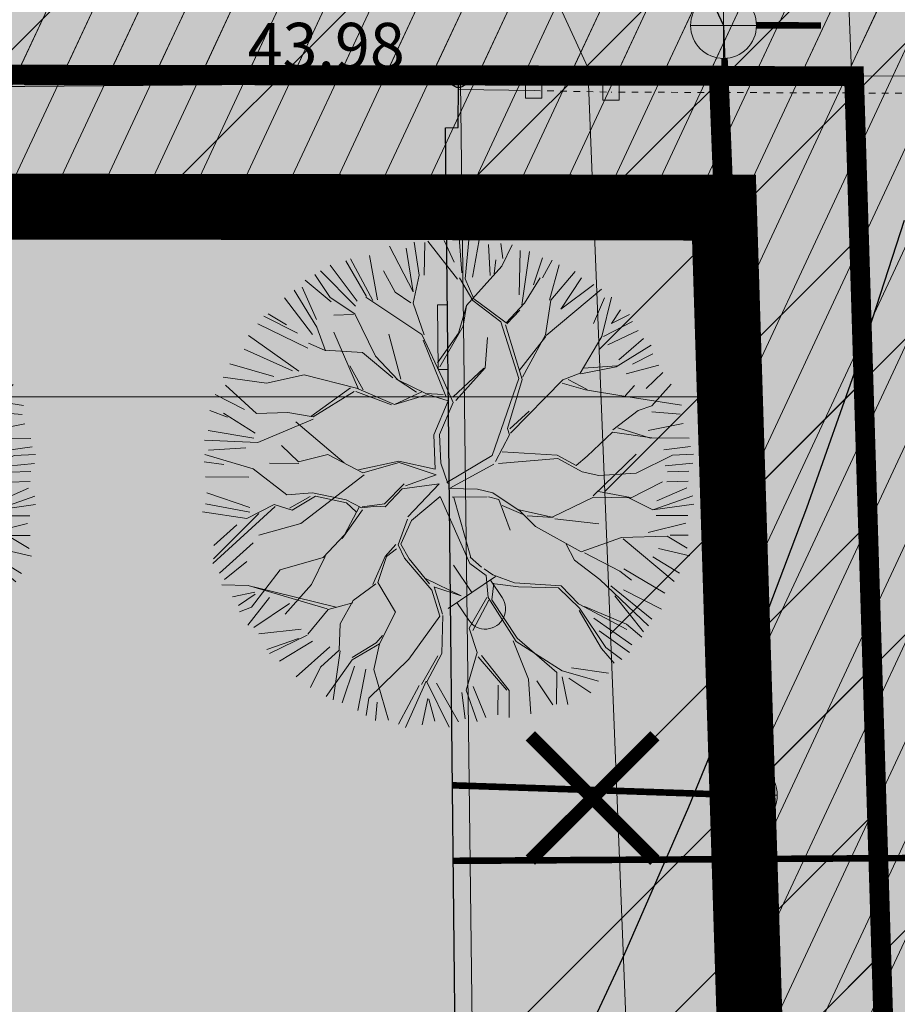
# Model space of a CAD drawing. Units: metres. Extents: x 550711 to 559014, y 6578530 to 6581936.
# Drawn here: x 552557 to 552571, y 6580360 to 6580375 of the extents above; entities that cross this region are included whole.
import ezdxf
from ezdxf.enums import TextEntityAlignment as Align

# ---------------------------------------------------------------- set-up
doc = ezdxf.new("R2010")
doc.units = ezdxf.units.M
doc.header["$LTSCALE"] = 1.2
for name, pattern in [('021041DP_Arukula tee_VK_081021$0$CENTER', [50.8, 31.75, -6.35, 6.35, -6.35]), ('CENTER2', [28.575, 19.05, -3.175, 3.175, -3.175]), ('PHANTOM2', [31.75, 15.875, -3.175, 3.175, -3.175, 3.175, -3.175]), ('xref_3861 Aruküla tee 51 piirkond$0$HOONEKK', [4, 3, -1]), ('xref_3861 Aruküla tee 51 piirkond$0$HOONEKP', [0.02, 0.01, 0.01]), ('xref_3861 Aruküla tee 51 piirkond$0$VARAV', [0.02001, 0.01, -1e-05, 0.01])]:
    doc.linetypes.add(name, pattern=pattern)
doc.layers.get('0').update_dxf_attribs({"lineweight": 0})
for name, color, linetype, lineweight in [('-etapp 1', 5, 'Continuous', 30), ('AS- tehno servituut kanal', 6, 'Continuous', 0), ('AS- tehno servituut KP', 6, 'Continuous', 0), ('AS- tehno servituut küte', 6, 'Continuous', 0), ('AS-olemasolev hoone', 43, 'Continuous', 0), ('DP_Haljastus', 94, 'Continuous', 0), ('DP_hoonestus_maapealne', 5, 'CENTER2', 0), ('DP_Krunt', 1, 'Continuous', 0), ('DP_tehno_MPkaabel', 174, '06227-GEE$0$W1_KPROJEKT', 15), ('DP_tehno_vesi', 152, 'V1_KPROJEKT', 15), ('xref_3861 Aruküla tee 51 piirkond$0$AED', 7, 'Continuous', 0), ('xref_3861 Aruküla tee 51 piirkond$0$HOONE', 7, 'Continuous', 30), ('xref_3861 Aruküla tee 51 piirkond$0$HOONEDET', 7, 'Continuous', 15), ('xref_3861 Aruküla tee 51 piirkond$0$KKAEV', 7, 'Continuous', 0), ('xref_3861 Aruküla tee 51 piirkond$0$KORGUS-EH2000', 7, 'Continuous', 0), ('xref_3861 Aruküla tee 51 piirkond$0$KTRASS', 30, 'Continuous', 0), ('xref_3861 Aruküla tee 51 piirkond$0$POST', 6, 'Continuous', 0), ('xref_3861 Aruküla tee 51 piirkond$0$SKTRASS', 76, 'Continuous', 0), ('xref_Elveso VK skeem', 152, 'V1_KPROJEKT', 15), ('xref_geodeesia', 7, 'Continuous', 0), ('xref_VKV_Merindorf', 7, 'Continuous', 0)]:
    doc.layers.add(name, color=color, linetype=linetype, lineweight=lineweight)
doc.layers.add('021041DP_Arukula tee_VK_081021$0$-hydrant', color=1, linetype='Continuous')
doc.layers.add('021041DP_Arukula tee_VK_081021$0$LIKV_TORUSTIK', color=1, linetype='021041DP_Arukula tee_VK_081021$0$Ristid')
doc.layers.add('AS-Abi', color=6, linetype='Continuous', lineweight=15, plot=False)
for name, color, linetype, lineweight, true_color in [('AS-Haljastus_kohustus', 7, 'Continuous', 0, 0x89cd23), ('AS-olemasolev autoliikluse ala tugiplaan', 7, 'Continuous', 0, 0xcccccc), ('AS-Olevad kitsendused', 7, 'Continuous', 0, 0x610061)]:
    doc.layers.add(name, color=color, linetype=linetype, lineweight=lineweight, true_color=true_color)
doc.styles.add('021041DP_Arukula tee_VK_081021$0$Standard', font='arial.ttf')
doc.styles.add('06227-GEE$0$KPR-jooned', font='romand.shx')
doc.styles.add('KPR-jooned', font='romand.shx')
doc.styles.add('xref_3861 Aruküla tee 51 piirkond$0$ITALIC', font='italic.shx')
doc.styles.add('xref_3861 Aruküla tee 51 piirkond$0$ROMANS', font='ROMANS.shx')
doc.linetypes.add('021041DP_Arukula tee_VK_081021$0$Ristid', pattern='A,0,-2,["X",021041DP_Arukula tee_VK_081021$0$Standard,S=0.9,R=0,X=-0.1,Y=-0.45],-2', length=4)
doc.linetypes.add('06227-GEE$0$W1_KPROJEKT', pattern='A,9.5,-1.25,["W1",06227-GEE$0$KPR-jooned,S=1,R=0,X=-0.95,Y=-0.5],-1.25', length=12)
doc.linetypes.add('V1_KPROJEKT', pattern='A,9.5,-1.25,["V1",KPR-jooned,S=1,R=0,X=-0.845,Y=-0.5],-1.25', length=12)
doc.linetypes.add('xref_3861 Aruküla tee 51 piirkond$0$-K-', pattern='A,10,-1.5,["K",xref_3861 Aruküla tee 51 piirkond$0$ROMANS,S=1.4,R=0,X=-0.7,Y=-0.7],-1.5,10,-3', length=26)
doc.linetypes.add('xref_3861 Aruküla tee 51 piirkond$0$-SK-', pattern='A,10,-1.5,["SK",xref_3861 Aruküla tee 51 piirkond$0$ROMANS,S=1.4,R=0,X=-1.4,Y=-0.7],-1.5,10,-3', length=26)
doc.linetypes.add('xref_3861 Aruküla tee 51 piirkond$0$VO_AED', pattern='A,2.5,[135,mkm.shx,S=0.6,R=0,X=0,Y=0],5,[135,mkm.shx,S=0.6,R=180,X=0,Y=0],2.5', length=10)

# ---------------------------------------------------------------- blocks, each defined once
blk = doc.blocks.new('puu2')
for p, q in [((-0.5345, 1.9739), (-0.3284, 2.5301)), ((-0.3223, 2.2213), (-0.2419, 2.4984)), ((-0.1436, 2.1491), (-0.1427, 2.5075)), ((-0.0667, 2.1564), (0.0139, 2.5378)), ((0.0812, 2.2656), (0.0993, 2.5345)), ((0.15, 2.3394), (0.1811, 2.552)), ((0.2419, 2.2475), (0.2689, 2.5255)), ((-0.5633, 2.2114), (-0.6887, 2.4091)), ((-0.3828, 2.2319), (-0.5579, 2.4692)), ((0.3051, 2.2565), (0.3412, 2.4714)), ((0.4034, 2.2304), (0.4386, 2.4443)), ((0.5731, 2.095), (0.5018, 2.4172)), ((0.6537, 2.0358), (0.5927, 2.4621)), ((0.6537, 2.0358), (0.677, 2.4546)), ((-0.8405, 1.9584), (-0.9845, 2.3461)), ((-0.8323, 2.1229), (-0.8945, 2.3459)), ((-0.751, 2.0417), (-0.77, 2.382)), ((0.2577, 1.9439), (0.15, 2.3394)), ((0.7166, 2.0598), (0.7789, 2.373)), ((0.8692, 1.9433), (0.8511, 2.3369)), ((0.9405, 2.1572), (0.9757, 2.3369)), ((0.9436, 2.1271), (1.1033, 2.3018)), ((1.0479, 2.0155), (1.1824, 2.3107)), ((-1.28, 1.9966), (-1.3332, 2.1943)), ((-1.1672, 1.891), (-1.258, 2.21)), ((-1.1554, 2.2475), (-1.0742, 1.9171)), ((-0.9045, 1.9966), (-1.0651, 2.2836)), ((-0.3608, 2.088), (-0.3828, 2.2319)), ((-1.3964, 2.113), (-1.28, 1.9966)), ((-0.5345, 1.9895), (-0.6188, 2.1023)), ((-0.2311, 1.852), (-0.0626, 2.1553)), ((-0.1986, 1.791), (-0.0626, 2.1709)), ((0.4939, 1.8302), (0.3946, 2.1881)), ((0.8669, 1.6699), (0.9436, 2.1271)), ((0.8823, 1.6854), (1.4078, 2.1041)), ((1.1201, 1.9433), (1.3349, 2.1762)), ((-1.1672, 1.8755), (-1.5406, 2.0493)), ((-0.222, 1.7988), (-0.3608, 2.088)), ((0.4864, 1.8227), (0.6537, 2.0358)), ((-1.5219, 1.5218), (-1.7015, 1.8982)), ((-1.289, 1.3258), (-1.6392, 1.9663)), ((-1.5489, 1.9785), (-1.3161, 1.8179)), ((-0.8923, 1.6317), (-0.8482, 1.9662)), ((-0.8404, 1.5928), (-0.8405, 1.9584)), ((-0.6718, 1.6083), (-0.5345, 1.9739)), ((0.3952, 1.4719), (0.0672, 1.9825)), ((0.2046, 1.5692), (0.2577, 1.9439)), ((1.1824, 1.6301), (1.5046, 1.9885)), ((1.3882, 1.585), (1.6563, 1.9253)), ((-0.8469, 1.5863), (-1.1672, 1.8755)), ((0.3643, 1.5328), (0.4864, 1.8377)), ((0.4102, 1.4719), (0.4864, 1.8227)), ((1.3259, 1.4685), (1.7366, 1.8088)), ((-1.6313, 1.4399), (-1.8673, 1.7382)), ((-1.7908, 1.7908), (-1.5219, 1.5218)), ((-0.0093, 1.4928), (-0.1986, 1.791)), ((1.2407, 1.3728), (1.7967, 1.7611)), ((1.4324, 1.4866), (1.8449, 1.7005)), ((-0.8092, 1.4553), (-0.6718, 1.6239)), ((-0.7859, 1.3879), (-0.6718, 1.6083)), ((0.9283, 1.2431), (0.8669, 1.6699)), ((1.1948, 1.5864), (1.3091, 1.6848)), ((1.8954, 1.6752), (1.7359, 1.5469)), ((-2.0267, 1.5321), (-1.8685, 1.4024)), ((-1.6326, 1.4257), (-1.9658, 1.593)), ((-0.8157, 1.4022), (-0.8469, 1.5863)), ((0.136, 1.4098), (0.2046, 1.5692)), ((0.9438, 1.2736), (1.1948, 1.5864)), ((1.4391, 1.1126), (1.7878, 1.5391)), ((1.7359, 1.5469), (1.4767, 1.1657)), ((1.613, 1.2357), (1.9523, 1.5588)), ((1.7465, 1.2627), (2.0236, 1.5218)), ((-2.0679, 1.4415), (-1.817, 1.2989)), ((-1.2967, 1.318), (-1.6313, 1.4399)), ((-0.3903, 0.7771), (-0.8157, 1.4022)), ((-0.0468, 1.1959), (0.136, 1.4098)), ((0.0595, 1.3644), (-0.0093, 1.4928)), ((0.5246, 1.0221), (0.4102, 1.4719)), ((0.5475, 1.0451), (0.6847, 1.4718)), ((1.9253, 1.2953), (2.0782, 1.4327)), ((-1.639, 1.1443), (-2.1577, 1.3259)), ((-1.6533, 1.1741), (-1.875, 1.3803)), ((-0.9233, 1.0067), (-1.2967, 1.318)), ((-0.9985, 0.9912), (-1.2812, 1.318)), ((-0.0779, 1.1959), (0.0595, 1.3644)), ((0.9967, 1.1597), (1.2407, 1.3728)), ((2.1003, 1.3484), (1.9266, 1.2499)), ((-2.1844, 1.2366), (-1.7457, 1.1373)), ((0.5855, 0.8394), (0.9283, 1.2431)), ((1.4832, 1.1126), (1.9253, 1.2953)), ((1.9266, 1.2499), (1.5065, 1.1048)), ((2.0598, 0.9134), (2.1852, 1.2718)), ((-2.0655, 1.0212), (-2.2575, 1.1665)), ((-1.495, 0.9537), (-1.6533, 1.1741)), ((-1.4845, 0.9589), (-1.5923, 1.1132)), ((-0.2217, 0.6552), (-0.0779, 1.1959)), ((-0.1154, 0.5956), (-0.0468, 1.1959)), ((0.8215, 1.1064), (0.9967, 1.1597)), ((1.2252, 0.9765), (1.4391, 1.1126)), ((1.2407, 0.9454), (1.4832, 1.1126)), ((2.0706, 0.8155), (2.2468, 1.1578)), ((-2.2918, 1.057), (-2.1402, 1.0479)), ((-1.7452, 0.5946), (-2.0655, 1.0212)), ((-0.8999, 0.9989), (-1.4756, 0.941)), ((-0.4435, 0.7551), (-0.8999, 0.9989)), ((-0.4357, 0.7784), (-0.5732, 1.0067)), ((0.3799, 0.6947), (0.5246, 1.0221)), ((0.4637, 0.7785), (0.5325, 1.0301)), ((2.1581, 0.8692), (2.3459, 1.0569)), ((-2.3089, 0.9315), (-1.9966, 0.8864)), ((-2.0059, 0.9305), (-2.142, 0.9759)), ((-1.5171, 0.9005), (-1.7841, 0.6646)), ((-1.495, 0.9537), (-1.6545, 0.8072)), ((-0.9155, 0.9678), (-1.5171, 0.9005)), ((-0.2062, 0.5489), (-0.9155, 0.9678)), ((1.1034, 0.5175), (1.2252, 0.9765)), ((1.1501, 0.5486), (1.2407, 0.9454)), ((-2.373, 0.8512), (-2.0147, 0.7076)), ((-1.6545, 0.8072), (-1.7984, 0.6789)), ((0.4028, 0.7176), (0.5855, 0.8394)), ((1.6895, 0.4188), (2.0706, 0.8155)), ((2.1311, 0.806), (2.4181, 0.806)), ((-2.0123, 0.6335), (-2.4246, 0.7555)), ((-1.0904, 0.6554), (-1.3874, 0.7397)), ((-0.3748, 0.7616), (-0.4435, 0.7551)), ((-0.1387, 0.5722), (-0.3748, 0.7616)), ((0.1668, 0.4816), (0.4028, 0.7176)), ((0.3111, 0.55), (0.4408, 0.7406)), ((1.6583, 0.4344), (2.0784, 0.7611)), ((2.0784, 0.7611), (2.3909, 0.6923)), ((-2.4311, 0.6557), (-2.081, 0.6115)), ((-1.7841, 0.6646), (-2.0356, 0.5791)), ((-1.7984, 0.6789), (-2.0123, 0.6335)), ((-0.8233, 0.2975), (-1.0904, 0.6554)), ((-0.8622, 0.2742), (-1.0904, 0.6398)), ((2.122, 0.5461), (2.391, 0.6544)), ((-2.0265, 0.557), (-2.4622, 0.3367)), ((-2.4353, 0.5018), (-2.2024, 0.556)), ((-1.7452, 0.5946), (-1.4872, 0.4584)), ((-1.5481, 0.5193), (-1.7452, 0.5946)), ((-1.1889, 0.2068), (-1.5481, 0.5193)), ((-0.0262, 0.0454), (-0.2062, 0.5489)), ((0.0337, 0.0724), (-0.1154, 0.5489)), ((0.1989, 0.4299), (0.2427, 0.5275)), ((0.2427, 0.5275), (0.5701, 0.5804)), ((0.9816, 0.3205), (1.1034, 0.5175)), ((1.0723, 0.3204), (1.1501, 0.5486)), ((-1.4872, 0.4584), (-1.2356, 0.1913)), ((0.0979, 0.3369), (0.1668, 0.4816)), ((0.1298, 0.0686), (0.1951, 0.4184)), ((1.1955, 0.2284), (1.6895, 0.4188)), ((1.2253, 0.2582), (1.6583, 0.4344)), ((1.6748, 0.3899), (2.0865, 0.4662)), ((2.0865, 0.4662), (2.4369, 0.4202)), ((-2.4534, 0.3051), (-2.1302, 0.2329)), ((0.0376, 0.0609), (0.0979, 0.3369)), ((0.9051, 0.244), (0.9816, 0.3205)), ((1.0645, 0.3127), (1.2253, 0.2582)), ((-1.0605, 0.2133), (-1.548, 0.0915)), ((-0.8855, 0.2067), (-1.4871, 0.0928)), ((-0.809, 0.2677), (-1.0605, 0.2133)), ((-0.836, 0.2234), (-0.9386, 0.0317)), ((-0.836, 0.2234), (-0.5268, 0.0134)), ((-0.5198, 0.0692), (-0.809, 0.2677)), ((0.883, 0.2219), (0.7599, 0.1299)), ((0.8221, 0.1143), (0.9751, 0.2517)), ((0.9751, 0.2517), (1.1955, 0.2284)), ((1.1951, 0.2148), (1.4617, -0.0218)), ((1.4926, 0.0091), (1.2255, 0.2303)), ((1.7591, 0.047), (2.1624, 0.2526)), ((1.7662, 0.0091), (2.1549, 0.2301)), ((2.1624, 0.2526), (2.4294, 0.1991)), ((-2.1419, 0.185), (-2.4777, 0.1993)), ((-2.4353, 0.1083), (-1.9876, 0.0902)), ((-1.876, 0.0695), (-2.1419, 0.185)), ((-1.5402, 0.1148), (-1.876, 0.0695)), ((-0.9088, 0.1834), (-0.9542, 0.0162)), ((0.0991, -0.0492), (0.8221, 0.1143)), ((0.1362, 0.0847), (0.7642, 0.1337)), ((2.0868, 0.1516), (2.382, 0.0893)), ((-1.9876, 0.0902), (-2.4886, -0.0533)), ((-1.548, 0.0915), (-2.0276, -0.3882)), ((-1.8825, 0.0475), (-2.0199, -0.0899)), ((-0.9542, 0.0162), (-1.1434, -0.2353)), ((-0.9386, 0.0317), (-0.9074, -0.3184)), ((-0.1847, -0.0441), (-0.5268, 0.0134)), ((-0.2307, 0.0238), (-0.5198, 0.0692)), ((-0.0168, 0.0536), (-0.2307, 0.0238)), ((1.4617, -0.0218), (1.7207, 0.0086)), ((1.7207, 0.0086), (2.0712, -0.1742)), ((-2.0199, -0.0899), (-2.2559, -0.1599)), ((-0.9836, -0.0747), (-1.1588, -0.2498)), ((-0.9761, -0.0213), (-0.9077, -0.3183)), ((-0.1847, -0.0441), (-0.3362, -0.3868)), ((-0.1258, -0.0455), (-0.3212, -0.3868)), ((-0.0771, -0.3714), (-0.1258, -0.0455)), ((-0.0309, -0.0312), (-0.0542, -0.4094)), ((-0.0309, -0.0312), (0.2353, -0.4094)), ((0.0991, -0.0492), (0.2812, -0.3794)), ((1.1263, -0.0367), (0.8832, -0.3566)), ((0.9895, -0.2803), (1.1263, -0.0367)), ((2.0516, -0.0984), (2.382, -0.0352)), ((2.0712, -0.1742), (2.4066, -0.1283)), ((-1.9786, -0.278), (-2.4353, -0.269)), ((-1.1434, -0.2042), (-1.6154, -0.2352)), ((-1.1742, -0.2803), (-1.4862, -0.5313)), ((-1.1434, -0.2353), (-1.4247, -0.4103)), ((0.982, -0.2878), (1.2715, -0.2578)), ((1.0125, -0.3182), (1.2865, -0.2878)), ((1.2865, -0.2578), (1.6599, -0.3418)), ((1.2865, -0.2878), (1.652, -0.6842)), ((2.0868, -0.2239), (2.3558, -0.2419)), ((-1.9823, -0.3272), (-2.4386, -0.4646)), ((-2.0354, -0.3804), (-2.4309, -0.5164)), ((-0.9074, -0.3184), (-1.1446, -0.6619)), ((-1.1128, -0.6762), (-0.9072, -0.3487)), ((-0.3362, -0.3868), (-0.3286, -0.8056)), ((-0.3212, -0.3868), (-0.2906, -0.7677)), ((-0.1001, -0.3794), (0.0602, -0.6155)), ((0.2812, -0.3794), (0.4944, -0.5317)), ((0.6392, -0.5238), (1.0125, -0.3182)), ((0.6546, -0.4784), (0.9436, -0.3262)), ((1.6599, -0.3418), (1.9115, -0.5475)), ((1.6754, -0.3872), (1.9265, -0.6084)), ((1.9442, -0.4568), (2.373, -0.3132)), ((-2.0048, -0.4829), (-2.4173, -0.6806)), ((-1.4247, -0.4103), (-1.8837, -0.5321)), ((-0.0542, -0.4094), (0.0906, -0.6151)), ((0.2583, -0.4174), (0.494, -0.5622)), ((0.4944, -0.5317), (0.6546, -0.4784)), ((1.9115, -0.5475), (2.4066, -0.4178)), ((-1.9605, -0.5109), (-2.3811, -0.7871)), ((-1.8837, -0.5321), (-2.0963, -0.7447)), ((-1.8825, -0.5463), (-1.9129, -0.7444)), ((-1.4862, -0.5313), (-1.585, -0.9047)), ((0.4869, -0.5851), (0.5858, -0.7149)), ((0.494, -0.5622), (0.6392, -0.5238)), ((0.5324, -0.5847), (0.5858, -0.699)), ((1.904, -0.555), (2.3229, -0.8521)), ((2.0778, -0.5723), (2.3287, -0.6806)), ((2.0868, -0.5633), (2.3188, -0.5461)), ((-1.1283, -0.6457), (-1.7452, -0.7753)), ((-1.1446, -0.6619), (-1.3805, -1.1572)), ((-1.3798, -0.6836), (-1.1133, -0.5998)), ((-1.1133, -0.6916), (-0.9455, -1.1488)), ((0.0602, -0.6155), (0.0452, -0.8441)), ((0.0906, -0.6151), (0.0677, -0.6989)), ((1.652, -0.6842), (1.9571, -1.1569)), ((2.277, -0.913), (1.934, -0.6309)), ((-2.0963, -0.7447), (-2.3543, -0.8523)), ((-2.0499, -0.7429), (-2.3189, -0.9577)), ((-1.1587, -0.722), (-0.953, -1.1713)), ((-0.2906, -0.7677), (-0.5417, -1.0796)), ((-0.2672, -0.7602), (0.0904, -1.484)), ((0.0677, -0.6989), (0.0527, -0.8516)), ((0.5858, -0.699), (0.8294, -0.8368)), ((0.5858, -0.7149), (0.8374, -0.8897)), ((0.8294, -0.8368), (1.1573, -0.7225)), ((1.1573, -0.7225), (1.4389, -0.9432)), ((-1.5775, -0.8972), (-1.829, -0.9351)), ((0.0527, -0.8516), (-0.054, -0.9884)), ((0.0373, -0.867), (0.2889, -1.0727)), ((0.3193, -1.1032), (0.0752, -0.8441)), ((0.837, -0.8593), (0.9592, -1.1183)), ((-1.9064, -0.9225), (-2.2557, -1.0028)), ((-1.829, -0.9351), (-2.2407, -1.0872)), ((-1.7629, -0.9938), (-2.1835, -1.1996)), ((-1.585, -0.9047), (-1.6847, -1.0494)), ((-0.4274, -0.9353), (-0.9304, -1.3315)), ((-0.054, -0.9884), (-0.1912, -1.3083)), ((-0.0236, -0.9888), (-0.1528, -1.2858)), ((0.0828, -0.9125), (-0.0236, -0.9888)), ((1.363, -0.8973), (1.4235, -0.9737)), ((1.4235, -0.9737), (1.5228, -1.2407)), ((1.4389, -0.9432), (1.5458, -1.2478)), ((1.4389, -0.9432), (1.683, -1.0496)), ((-1.6383, -1.066), (-1.9786, -1.5128)), ((-0.5417, -1.0796), (-0.5262, -1.3846)), ((0.2889, -1.0727), (0.4716, -1.3314)), ((1.683, -1.0496), (2.2165, -1.0043)), ((2.0146, -1.0832), (2.1942, -1.1364)), ((-1.806, -1.1407), (-2.0425, -1.4381)), ((-1.3805, -1.1572), (-1.3726, -1.5461)), ((-0.9455, -1.1488), (-1.0368, -1.392)), ((-0.9225, -1.1559), (-0.8006, -1.7508)), ((0.9592, -1.1183), (1.1649, -1.294)), ((0.9818, -1.1258), (0.9973, -1.3849)), ((1.6662, -1.1283), (2.0598, -1.289)), ((1.9571, -1.1569), (2.1248, -1.2179)), ((-2.0575, -1.3922), (-1.9128, -1.2325)), ((-1.8823, -1.6284), (-1.4256, -1.2017)), ((-1.4415, -1.2628), (-1.7547, -1.7006)), ((-0.1528, -1.2858), (-0.0614, -1.5449)), ((1.1649, -1.294), (1.424, -1.3545)), ((1.5458, -1.2478), (1.8579, -1.5757)), ((1.613, -1.2357), (1.9523, -1.4325)), ((-1.0368, -1.392), (-1.0901, -1.7049)), ((-0.5262, -1.3846), (-0.7243, -1.5218)), ((-0.5112, -1.3846), (-0.572, -1.6741)), ((-0.1912, -1.3083), (-0.2216, -1.5674)), ((-0.1608, -1.3388), (-0.0844, -1.5678)), ((0.4641, -1.3089), (0.7153, -1.4991)), ((0.4716, -1.3314), (0.5101, -1.7811)), ((0.9898, -1.3924), (0.6011, -2.1315)), ((0.624, -2.0786), (0.9897, -1.3015)), ((0.9973, -1.3849), (1.203, -1.6365)), ((1.424, -1.3545), (1.5534, -1.5757)), ((1.4315, -1.347), (1.9037, -1.5148)), ((-1.4235, -1.4596), (-1.6383, -1.8712)), ((0.0904, -1.484), (0.1209, -1.9258)), ((1.3711, -1.4415), (1.603, -1.836)), ((-1.3726, -1.5461), (-1.5165, -1.9649)), ((-0.2216, -1.5674), (-0.549, -1.8497)), ((-0.0614, -1.5449), (-0.1532, -1.7126)), ((0.7153, -1.4991), (0.9594, -1.8191)), ((1.5534, -1.5757), (1.7365, -1.7129)), ((1.1382, -1.6924), (1.1021, -2.1221)), ((1.2105, -1.644), (1.3173, -2.0553)), ((1.2808, -1.6022), (1.4153, -1.9695)), ((-1.0901, -1.7049), (-1.4329, -1.9559)), ((-0.8994, -1.7579), (-1.1589, -2.0323)), ((-0.8503, -1.7818), (-1.02, -2.2205)), ((-0.8006, -1.7508), (-0.9302, -2.276)), ((-0.1532, -1.7126), (-0.0688, -2.0096)), ((-0.1302, -1.7046), (0.3121, -2.4364)), ((0.5101, -1.7811), (0.8222, -2.1391)), ((0.8602, -1.7556), (1.0299, -2.1582)), ((1.2719, -2.0708), (1.2259, -1.7353)), ((-1.1545, -1.817), (-1.3603, -2.077)), ((-0.77, -1.8802), (-0.8232, -2.2566)), ((-0.549, -1.8497), (-0.7855, -2.2989)), ((-0.0922, -1.8803), (0.2658, -2.421)), ((-0.4739, -1.9073), (-0.5642, -2.3369)), ((-0.1697, -1.9605), (-0.4017, -2.355)), ((-0.1246, -1.9695), (-0.2952, -2.3911)), ((0.7618, -1.9425), (0.9947, -2.2115)), ((-1.1125, -2.0019), (-1.2118, -2.162)), ((-0.0688, -2.0096), (-0.2214, -2.4359)), ((0.1877, -1.9966), (0.4215, -2.3911)), ((0.6815, -2.077), (0.6815, -2.3098)), ((0.6995, -2.077), (0.7798, -2.2656)), ((-0.7166, -2.3219), (-0.6478, -2.1313)), ((-0.0262, -2.1221), (0.1345, -2.3911)), ((0.3583, -2.095), (0.4937, -2.355)), ((0.6011, -2.1315), (0.5407, -2.3906)), ((0.8222, -2.1391), (0.8452, -2.2688))]:
    blk.add_line(p, q)
blk = doc.blocks.new('*U24')
at = {"layer": 'DP_Haljastus', "xscale": 1.5, "yscale": 1.5, "zscale": 1.5, "rotation": 296.5045443041475}
blk.add_blockref('puu2', (-0.04, -0.049), dxfattribs=at)
blk = doc.blocks.new('*U25')
at = {"layer": 'DP_Haljastus', "color": 0, "linetype": 'ByBlock', "lineweight": -2, "transparency": 16777216}
blk.add_blockref('*U24', (0, 0), dxfattribs=at)
blk = doc.blocks.new('*U29')
at = {"layer": 'DP_Haljastus', "xscale": 1.5, "yscale": 1.5, "zscale": 1.5, "rotation": 296.5045443041475}
blk.add_blockref('puu2', (-0.04, -0.049), dxfattribs=at)
blk = doc.blocks.new('*U30')
at = {"layer": 'DP_Haljastus', "color": 0, "linetype": 'ByBlock', "lineweight": -2, "transparency": 16777216}
for p in [(0, 0), (-9.643, -2.622)]:
    blk.add_blockref('*U29', p, dxfattribs=at)
blk = doc.blocks.new('hüdrant')
at = {"layer": 'DP_tehno_vesi', "linetype": 'PHANTOM2'}
blk.add_circle((275.409, 79.791), 100, dxfattribs=at)
blk = doc.blocks.new('likv-rist')
at = {"color": 1, "const_width": 0.2}
for points in [[(0.946, -0.946), (-0.946, 0.946)], [(0.946, 0.946), (-0.946, -0.946)]]:
    blk.add_lwpolyline(points, dxfattribs=at)
blk = doc.blocks.new('A$C049d29d7')
blk.add_lwpolyline([(-125.041, 87.258), (-76.141, 87.258), (-76.141, 177.258), (-125.041, 177.258)], close=True)
blk = doc.blocks.new('021041DP_Arukula tee_VK_081021')
at = {"layer": '021041DP_Arukula tee_VK_081021$0$-hydrant', "color": 1, "linetype": '021041DP_Arukula tee_VK_081021$0$CENTER', "ltscale": 0.5}
for centre in [(552475.427, 6580402.028), (552616.961, 6580391.523)]:
    blk.add_circle(centre, 100, dxfattribs=at)
at = {"layer": '021041DP_Arukula tee_VK_081021$0$LIKV_TORUSTIK', "ltscale": 1.5}
for points in [[(552541.686, 6580386.711), (552541.8, 6580389.94), (552560.939, 6580390.227), (552568.099, 6580374.976), (552569.936, 6580324.66), (552571.768, 6580292.664), (552571.811, 6580283.953)], [(552563.982, 6580363.435), (552568.415, 6580363.285)], [(552563.994, 6580362.288), (552571.623, 6580362.334), (552571.914, 6580354.979)]]:
    blk.add_lwpolyline(points, dxfattribs=at)
blk = doc.blocks.new('xref_3861 Aruküla tee 51 piirkond$0$RING02')
at = {"color": 0, "linetype": 'Continuous', "lineweight": -3}
blk.add_circle((0, 0), 0.25, dxfattribs=at)
blk = doc.blocks.new('xref_3861 Aruküla tee 51 piirkond$0$VARPOS')
at = {"color": 0, "linetype": 'Continuous'}
for p, q in [((-0.25, 0.25), (-0.25, -0.25)), ((-0.25, 0.25), (0.25, 0.25)), ((0.25, 0.25), (0.25, -0.25)), ((-0.25, -0.25), (0.25, -0.25))]:
    blk.add_line(p, q, dxfattribs=at)
blk = doc.blocks.new('xref_3861 Aruküla tee 51 piirkond$0$KAKAEV')
at = {"color": 0, "linetype": 'Continuous'}
for p, q in [((0, -1), (0, 1)), ((-1, 0), (1, 0))]:
    blk.add_line(p, q, dxfattribs=at)
blk.add_circle((0, 0), 1, dxfattribs=at)
blk = doc.blocks.new('xref_3861 Aruküla tee 51 piirkond$0$RIPPVA')
at = {"color": 0, "linetype": 'Continuous'}
for p, q in [((0, 0), (0, -1)), ((-0.872, -1), (0.872, -1)), ((-0.547, -1.642), (-0.547, -1)), ((0.679, -1.642), (0.679, -1))]:
    blk.add_line(p, q, dxfattribs=at)
blk.add_arc((0.066, -1.642), 0.613, 180, 0, dxfattribs=at)
blk = doc.blocks.new('xref_3861 Aruküla tee 51 piirkond')
at = {"layer": 'xref_3861 Aruküla tee 51 piirkond$0$AED', "linetype": 'xref_3861 Aruküla tee 51 piirkond$0$VARAV', "ltscale": 0.5}
for p in [(552565.221, 6580373.987), (552571.404, 6580373.945)]:
    blk.add_line(p, (552566.39, 6580373.964), dxfattribs=at)
at = {"layer": 'xref_3861 Aruküla tee 51 piirkond$0$AED', "linetype": 'xref_3861 Aruküla tee 51 piirkond$0$VO_AED', "ltscale": 0.5, "flags": 128}
blk.add_lwpolyline([(552565.221, 6580373.987), (552564.075, 6580374.001)], dxfattribs=at)
at = {"layer": 'xref_3861 Aruküla tee 51 piirkond$0$HOONE', "linetype": 'xref_3861 Aruküla tee 51 piirkond$0$HOONEKP', "ltscale": 0.5, "flags": 128}
blk.add_lwpolyline([(552526.81, 6580369.861), (552527.432, 6580301.489), (552527.225, 6580301.487), (552527.242, 6580300.676), (552564.989, 6580300.934), (552564.983, 6580301.736), (552564.635, 6580301.733), (552563.876, 6580373.422), (552564.07, 6580373.424), (552564.076, 6580374.105), (552553.892, 6580374.019)], dxfattribs=at)
at = {"layer": 'xref_3861 Aruküla tee 51 piirkond$0$HOONEDET', "linetype": 'xref_3861 Aruküla tee 51 piirkond$0$HOONEKK', "ltscale": 0.5, "flags": 128}
blk.add_lwpolyline([(552563.915, 6580369.753), (552563.765, 6580369.752), (552563.754, 6580370.733), (552563.904, 6580370.734)], dxfattribs=at)
at = {"layer": 'xref_3861 Aruküla tee 51 piirkond$0$KTRASS', "linetype": 'xref_3861 Aruküla tee 51 piirkond$0$-K-', "ltscale": 0.5, "const_width": 0.1, "flags": 128}
for points in [[(552568.599, 6580374.978), (552569.577, 6580374.975)], [(552568.113, 6580374.476), (552568.401, 6580363.785)], [(552563.982, 6580363.435), (552567.915, 6580363.302)], [(552568.435, 6580362.785), (552569.936, 6580324.66), (552564.393, 6580324.601)]]:
    blk.add_lwpolyline(points, dxfattribs=at)
at = {"layer": 'xref_3861 Aruküla tee 51 piirkond$0$SKTRASS', "linetype": 'xref_3861 Aruküla tee 51 piirkond$0$-SK-', "ltscale": 0.5, "const_width": 0.1, "flags": 128}
blk.add_lwpolyline([(552571.123, 6580362.331), (552563.994, 6580362.288)], dxfattribs=at)
at = {"layer": 'xref_3861 Aruküla tee 51 piirkond$0$AED', "ltscale": 0.5, "xscale": 0.5, "yscale": 0.5, "zscale": 0.5}
for p in [(552565.217, 6580373.998), (552566.39, 6580373.964)]:
    blk.add_blockref('xref_3861 Aruküla tee 51 piirkond$0$VARPOS', p, dxfattribs=at)
at = {"layer": 'xref_3861 Aruküla tee 51 piirkond$0$KKAEV', "ltscale": 0.5, "xscale": 0.5, "yscale": 0.5, "zscale": 0.5}
for p in [(552568.099, 6580374.976), (552568.415, 6580363.285)]:
    blk.add_blockref('xref_3861 Aruküla tee 51 piirkond$0$KAKAEV', p, dxfattribs=at)
at = {"layer": 'xref_3861 Aruküla tee 51 piirkond$0$KORGUS-EH2000', "ltscale": 0.5, "xscale": 0.5, "yscale": 0.5, "zscale": 0.5}
blk.add_blockref('xref_3861 Aruküla tee 51 piirkond$0$RING02', (552564.076, 6580374.158), dxfattribs=at)
at = {"layer": 'xref_3861 Aruküla tee 51 piirkond$0$POST', "ltscale": 0.5, "xscale": 0.5, "yscale": 0.5, "zscale": 0.5, "rotation": 33.99999999999997}
blk.add_blockref('xref_3861 Aruküla tee 51 piirkond$0$RIPPVA', (552563.997, 6580366.777), dxfattribs=at)
at = {"layer": 'xref_3861 Aruküla tee 51 piirkond$0$KORGUS-EH2000', "ltscale": 0.5, "style": 'xref_3861 Aruküla tee 51 piirkond$0$ITALIC'}
blk.add_text('43.98', height=0.7, dxfattribs=at).set_placement((552560.873, 6580374.097), align=Align.BOTTOM_LEFT)

msp = doc.modelspace()

# ---------------------------------------------------------------- hatches: boundary and pattern name
at = {"layer": 'AS- tehno servituut KP'}
h = msp.add_hatch(dxfattribs=at)
h.set_pattern_fill('ANSI31', color=256, scale=0.2, angle=20)
h.paths.add_polyline_path([(552478.829, 6580312.767), (552495.86, 6580312.767), (552498.038, 6580334.895), (552498.092, 6580372.31), (552568.105, 6580372.209), (552570.44, 6580298.054), (552577.578, 6580297.966), (552577.525, 6580301.966), (552572.991, 6580302.011), (552572.055, 6580376.203), (552494.098, 6580376.316), (552494.039, 6580335.095), (552492.234, 6580316.767), (552478.829, 6580316.767)])
at = {"layer": 'AS- tehno servituut küte'}
h = msp.add_hatch(dxfattribs=at)
h.set_pattern_fill('ANSI31', color=256, scale=0.2, angle=20)
h.paths.add_polyline_path([(552471.668, 6580300.346), (552488.149, 6580300.832), (552491.539, 6580335.219), (552491.602, 6580378.82), (552576.52, 6580378.699), (552577.563, 6580296.304), (552573.063, 6580296.233), (552572.08, 6580374.206), (552496.095, 6580374.313), (552496.039, 6580334.995), (552492.252, 6580296.469), (552471.702, 6580295.802)])
at = {"layer": 'AS-Haljastus_kohustus', "lineweight": 35, "transparency": 33554623}
h = msp.add_hatch(color=256, dxfattribs=at)
h.dxf.hatch_style = 1
h.paths.add_polyline_path([(552578.61, 6580428.06), (552572.74, 6580398.95), (552576.25, 6580399.009), (552577.73, 6580286.37), (552640.66, 6580287.16), (552644.797, 6580192.418), (552708.93, 6580194.17), (552710.89, 6580147.34), (552709.285, 6580149.809), (552708.579, 6580166.684), (552704.096, 6580166.684), (552700.874, 6580166.684), (552700.874, 6580183.826), (552634.814, 6580183.826), (552634.957, 6580280.243), (552569.34, 6580280.239), (552568.804, 6580357.633), (552498.069, 6580357.715), (552498.04, 6580336.23), (552494.35, 6580336.233), (552494.66, 6580270.782), (552494.651, 6580268.882), (552471.886, 6580269.984), (552471.59, 6580310.81), (552479.14, 6580311), (552479.285, 6580324.808), (552485.77, 6580334.52), (552489.65, 6580337.69), (552489.23, 6580390), (552536.36, 6580395), (552535.388, 6580414.131)])
at = {"layer": 'AS-olemasolev autoliikluse ala tugiplaan'}
h = msp.add_hatch(color=256, dxfattribs=at)
h.dxf.hatch_style = 1
h.paths.add_polyline_path([(552565.011, 6580300.918), (552527.586, 6580300.4), (552526.753, 6580367.854), (552525.753, 6580367.842), (552525.728, 6580369.842), (552507.017, 6580369.657), (552507.635, 6580300.123), (552497.462, 6580300.063), (552497.468, 6580299.193), (552495.382, 6580299.181), (552495.376, 6580300.051), (552494.717, 6580300.047), (552494.666, 6580305.713), (552489.382, 6580305.682), (552489.333, 6580311.212), (552485.249, 6580311.176), (552485.311, 6580316.763), (552481.19, 6580316.827), (552479.535, 6580316.865), (552479.673, 6580312.494), (552478.287, 6580312.426), (552478.224, 6580311.401), (552471.651, 6580311.46), (552471.63, 6580310.811), (552481.249, 6580311.152), (552481.423, 6580280.376), (552471.957, 6580280.036), (552472.206, 6580271.906), (552479.919, 6580271.738), (552482.066, 6580269.153), (552490.436, 6580268.72), (552494.586, 6580267.348), (552494.089, 6580258.259), (552492.698, 6580258.293), (552491.867, 6580224.79), (552492.495, 6580224.455), (552494.888, 6580224.25), (552493.743, 6580217.734), (552495.38, 6580217.389), (552491.239, 6580191.443), (552518.219, 6580131.112), (552520.346, 6580136.245), (552523.478, 6580129.143), (552534.779, 6580130.463), (552541.341, 6580133.085), (552543.272, 6580139.228), (552546.15, 6580144.996), (552549.611, 6580144.065), (552551.113, 6580140.267), (552546.523, 6580135.332), (552547.389, 6580129.108), (552570.936, 6580128.312), (552602.548, 6580138.521), (552603.982, 6580138.931), (552612.07, 6580139.107), (552620.209, 6580139.653), (552653.466, 6580141.977), (552655.879, 6580143.836), (552671.236, 6580146.177), (552708.369, 6580147.713), (552710.638, 6580147.487), (552710.891, 6580147.339), (552734.208, 6580150.761), (552739.83, 6580151.445), (552751.396, 6580153.136), (552768.507, 6580156.143), (552785.222, 6580158.963), (552793.081, 6580162.168), (552799.145, 6580164.676), (552716.275, 6580153.039), (552713.851, 6580199.365), (552707.598, 6580199.27), (552706.086, 6580197.468), (552703.811, 6580197.114), (552699.287, 6580196.929), (552695.341, 6580197.745), (552694.078, 6580198.785), (552649.578, 6580197.553), (552645.374, 6580292.16), (552582.699, 6580292.16), (552581.121, 6580388.304), (552576.512, 6580373.924), (552574.43, 6580373.895), (552574.43, 6580372.45), (552573.944, 6580371.431), (552572.462, 6580371.431), (552571.444, 6580371.845), (552571.369, 6580374.193), (552571.779, 6580374.673), (552572.387, 6580374.794), (552573.411, 6580376.033), (552573.447, 6580377.733), (552572.49, 6580378.14), (552571.846, 6580384.179), (552573.723, 6580388.166), (552581.121, 6580388.304), (552581.131, 6580394.157), (552576.178, 6580394.157), (552576.178, 6580391.845), (552572.319, 6580391.793), (552571.898, 6580392.776), (552571.668, 6580407.735), (552577.291, 6580418.103), (552583.542, 6580424.578), (552585.026, 6580435.821), (552574.283, 6580432.267), (552571.543, 6580424.27), (552570.824, 6580422.001), (552569.366, 6580415.861), (552568.191, 6580412.104), (552563.049, 6580405.592), (552554.689, 6580397.106), (552532.389, 6580394.918), (552520.881, 6580393.928), (552518.701, 6580390.944), (552518.555, 6580390.18), (552518.741, 6580380.846), (552493.524, 6580380.545), (552493.908, 6580324.601), (552487.183, 6580324.704), (552487.178, 6580324.504), (552494.415, 6580324.393), (552494.091, 6580379.458), (552528.717, 6580379.953), (552528.624, 6580386.682), (552553.673, 6580387.012), (552553.916, 6580374.024), (552564.106, 6580374.111)])
h.paths.add_polyline_path([(552656.95, 6580192.543), (552657.397, 6580177.651), (552693.48, 6580178.842), (552692.981, 6580193.885)], flags=16)
h.paths.add_polyline_path([(552693.474, 6580193.666), (552693.575, 6580191.971), (552707.326, 6580192.591), (552708.736, 6580154.195), (552709.258, 6580153.184), (552710.294, 6580152.784), (552710.528, 6580152.784), (552709.73, 6580173.256), (552708.93, 6580194.17)], flags=16)
at = {"layer": 'AS-olemasolev hoone'}
h = msp.add_hatch(color=256, dxfattribs=at)
h.dxf.hatch_style = 1
h.paths.add_polyline_path([(552553.673, 6580387.012), (552528.624, 6580386.682), (552528.717, 6580379.953), (552494.091, 6580379.474), (552494.519, 6580312.662), (552489.32, 6580312.616), (552489.382, 6580305.682), (552494.666, 6580305.682), (552494.715, 6580300.049), (552495.377, 6580300.049), (552495.382, 6580299.181), (552497.468, 6580299.193), (552497.468, 6580300.063), (552507.635, 6580300.123), (552507.017, 6580369.657), (552525.728, 6580369.844), (552525.753, 6580367.842), (552526.759, 6580367.842), (552527.586, 6580300.4), (552565.011, 6580300.918), (552564.106, 6580374.111), (552553.916, 6580374.024)])
at = {"layer": 'AS-Olevad kitsendused'}
h = msp.add_hatch(dxfattribs=at)
h.set_pattern_fill('ANSI31', color=256, scale=0.5)
h.paths.add_polyline_path([(552562.523, 6580428.376), (552561.182, 6580412.235), (552558.896, 6580389.838), (552566.038, 6580374.336), (552566.482, 6580363.21), (552568.024, 6580324.531), (552568.559, 6580314.585), (552569.384, 6580294.194), (552517.202, 6580285.901), (552512.519, 6580287.985), (552509.666, 6580288.415), (552503.812, 6580289.312), (552503.186, 6580285.923), (552486.67, 6580285.889), (552481.965, 6580236.098), (552480.34, 6580236.393), (552479.557, 6580236.532), (552479.239, 6580234.554), (552478.922, 6580232.582), (552478.922, 6580232.582), (552480, 6580232.388), (552481.538, 6580232.111), (552476.773, 6580208.105), (552480.697, 6580207.326), (552485.746, 6580233.589), (552490.31, 6580281.889), (552517.555, 6580281.889), (552569.56, 6580290.191), (552569.948, 6580281.982), (552614.236, 6580282.243), (552633.351, 6580282.161), (552635.275, 6580253.511), (552655.358, 6580252.052), (552655.647, 6580256.041), (552639.033, 6580257.249), (552637.231, 6580284.082), (552638.351, 6580292.16), (552634.313, 6580292.16), (552633.478, 6580286.137), (552616.193, 6580286.099), (552616.054, 6580292.16), (552612.053, 6580292.16), (552612.192, 6580286.09), (552573.762, 6580286.004), (552573.456, 6580292.49), (552572.642, 6580313.634), (552582.301, 6580318.086), (552582.226, 6580322.223), (552572.397, 6580317.713), (552572.02, 6580324.718), (552570.479, 6580363.37), (552570.003, 6580375.289), (552562.986, 6580390.519), (552565.166, 6580411.867), (552566.65, 6580429.741)])
at = {"layer": 'xref_Elveso VK skeem'}
h = msp.add_hatch(dxfattribs=at)
h.set_pattern_fill('ANSI31', color=256, scale=5)
h.paths.add_polyline_path([(552474.838, 6580521.364), (552448.384, 6580491.786), (552468.183, 6580480.957), (552479.828, 6580497.297), (552496.07, 6580496.173), (552494.64, 6580486.778), (552527.447, 6580483.406), (552534.291, 6580475.032), (552548.401, 6580456.633), (552548.401, 6580423.721), (552471.77, 6580405.695), (552473.647, 6580370.447), (552473.647, 6580340.215), (552467.292, 6580321.973), (552462.98, 6580297.331), (552462.98, 6580284.505), (552407.275, 6580284.505), (552407.275, 6580260.291), (552470.291, 6580221.011), (552465.931, 6580173.205), (552485.88, 6580128.204), (552435.047, 6580120.324), (552440.302, 6580107.683), (552690.323, 6580117.603), (552701.089, 6580056.698), (552846.894, 6580076.735), (552846.894, 6580184.433), (552849.638, 6580277.829), (552848.119, 6580293.191), (552796.821, 6580289.437), (552796.821, 6580244.453), (552714.417, 6580239.964), (552683.804, 6580260.508), (552657.462, 6580263.185), (552657.462, 6580307.478), (552596.029, 6580307.478), (552596.029, 6580439.734), (552573.475, 6580462.288), (552573.475, 6580506.384)])

# ---------------------------------------------------------------- linework, layer by layer
at = {"layer": 'AS- tehno servituut KP', "flags": 128}
msp.add_lwpolyline([(552478.829, 6580312.767), (552495.86, 6580312.767), (552498.038, 6580334.895), (552498.092, 6580372.31), (552568.105, 6580372.209), (552570.44, 6580298.054), (552577.578, 6580297.966), (552577.525, 6580301.966), (552572.991, 6580302.011), (552572.055, 6580376.203), (552494.098, 6580376.316), (552494.039, 6580335.095), (552492.234, 6580316.767), (552478.829, 6580316.767)], close=True, dxfattribs=at)
at = {"layer": 'AS- tehno servituut küte', "flags": 128}
msp.add_lwpolyline([(552471.668, 6580300.346), (552488.149, 6580300.832), (552491.539, 6580335.219), (552491.602, 6580378.82), (552576.52, 6580378.699), (552577.563, 6580296.304), (552573.063, 6580296.233), (552572.08, 6580374.206), (552496.095, 6580374.313), (552496.039, 6580334.995), (552492.252, 6580296.469), (552471.702, 6580295.802)], close=True, dxfattribs=at)
at = {"layer": 'AS-olemasolev hoone', "color": 18, "true_color": 0x000000}
msp.add_lwpolyline([(552553.673, 6580387.012), (552528.624, 6580386.682), (552528.717, 6580379.953), (552494.091, 6580379.474), (552494.519, 6580312.662), (552489.32, 6580312.616), (552489.382, 6580305.682), (552494.666, 6580305.682), (552494.715, 6580300.049), (552495.377, 6580300.049), (552495.382, 6580299.181), (552497.468, 6580299.193), (552497.468, 6580300.063), (552507.635, 6580300.123), (552507.017, 6580369.657), (552525.728, 6580369.844), (552525.753, 6580367.842), (552526.759, 6580367.842), (552527.586, 6580300.4), (552565.011, 6580300.918), (552564.106, 6580374.111), (552553.916, 6580374.024)], close=True, dxfattribs=at)
at = {"layer": 'AS-Olevad kitsendused'}
for points in [[(552572.02, 6580324.718), (552570.479, 6580363.37), (552570.003, 6580375.289), (552562.986, 6580390.519), (552565.166, 6580411.867), (552566.65, 6580429.741), (552562.523, 6580428.376)], [(552562.523, 6580428.376), (552561.182, 6580412.235), (552558.896, 6580389.838), (552566.038, 6580374.336), (552566.482, 6580363.21), (552568.024, 6580324.531)]]:
    msp.add_lwpolyline(points, dxfattribs=at)
at = {"layer": 'DP_hoonestus_maapealne', "color": 5, "ltscale": 0.5, "const_width": 0.3}
msp.add_lwpolyline([(552570.44, 6580298.054), (552568.105, 6580372.209), (552568.105, 6580372.209), (552568.105, 6580372.209), (552568.025, 6580374.214), (552498.095, 6580374.313), (552498.039, 6580334.995), (552498.039, 6580334.995), (552495.86, 6580312.767)], dxfattribs=at)
at = {"layer": 'DP_tehno_MPkaabel', "const_width": 0.3}
msp.add_lwpolyline([(552577.551, 6580299.966), (552572.38, 6580300.03), (552570.08, 6580374.206), (552496.095, 6580374.313), (552496.039, 6580334.995), (552494.047, 6580314.767), (552479.031, 6580314.767)], dxfattribs=at)

# ---------------------------------------------------------------- block references
at = {"layer": 'AS- tehno servituut kanal'}
msp.add_blockref('likv-rist', (552566.111, 6580363.242), dxfattribs=at)
at = {"layer": 'AS-Abi'}
msp.add_blockref('A$C049d29d7', (552644.82, 6580192.079), dxfattribs=at)
at = {"layer": 'DP_Haljastus', "rotation": 344.8186067106067}
for name, p in [('*U25', (552560.62, 6580379.891)), ('*U30', (552563.889, 6580368.017))]:
    msp.add_blockref(name, p, dxfattribs=at)
at = {"layer": 'DP_Krunt', "color": 6, "rotation": 269.9148539521228}
msp.add_blockref('hüdrant', (552537.58, 6580667.05), dxfattribs=at)

# ---------------------------------------------------------------- next in the draw order: block references
at = {"layer": 'xref_VKV_Merindorf'}
msp.add_blockref('021041DP_Arukula tee_VK_081021', (0, 0), dxfattribs=at)

# ---------------------------------------------------------------- next in the draw order: hatches: boundary and pattern name
at = {"layer": '-etapp 1'}
h = msp.add_hatch(dxfattribs=at)
h.set_pattern_fill('ANSI31', color=256)
edge = h.paths.add_edge_path()
edge.add_line((552710.888, 6580147.39), (552708.93, 6580194.17))
edge.add_line((552708.93, 6580194.17), (552644.825, 6580192.08))
edge.add_line((552644.825, 6580192.08), (552640.66, 6580287.16))
edge.add_line((552640.66, 6580287.16), (552616.175, 6580286.853))
edge.add_line((552616.175, 6580286.853), (552616.054, 6580292.16))
edge.add_line((552616.054, 6580292.16), (552588.782, 6580294.558))
edge.add_line((552588.782, 6580294.558), (552588.159, 6580326.048))
edge.add_line((552588.159, 6580326.048), (552577.187, 6580326.048))
edge.add_line((552577.187, 6580326.048), (552576.52, 6580378.699))
edge.add_line((552576.52, 6580378.699), (552491.602, 6580378.82))
edge.add_line((552491.602, 6580378.82), (552491.539, 6580335.219))
edge.add_line((552491.539, 6580335.219), (552489.72, 6580316.767))
edge.add_line((552489.72, 6580316.767), (552479.199, 6580316.848))
edge.add_line((552479.199, 6580316.848), (552479.159, 6580312.767))
edge.add_line((552479.159, 6580312.767), (552489.326, 6580312.767))
edge.add_line((552489.326, 6580312.767), (552488.149, 6580300.832))
edge.add_line((552488.149, 6580300.832), (552487.665, 6580296.32))
edge.add_line((552487.665, 6580296.32), (552492.252, 6580296.469))
edge.add_line((552492.252, 6580296.469), (552493.854, 6580312.767))
edge.add_line((552493.854, 6580312.767), (552495.86, 6580312.767))
edge.add_line((552495.86, 6580312.767), (552498.038, 6580334.895))
edge.add_line((552498.038, 6580334.895), (552498.092, 6580372.31))
edge.add_line((552498.092, 6580372.31), (552568.105, 6580372.209))
edge.add_line((552568.105, 6580372.209), (552570.438, 6580298.118))
edge.add_line((552570.438, 6580298.118), (552571.683, 6580298.129))
edge.add_line((552571.683, 6580298.129), (552572.11, 6580283.732))
edge.add_arc((552574.107, 6580283.624), 2, 176.9039, 270.7192)
edge.add_line((552574.132, 6580281.624), (552610.401, 6580281.78))
edge.add_line((552610.401, 6580281.78), (552635.877, 6580282.1))
edge.add_line((552635.877, 6580282.1), (552640.041, 6580186.922))
edge.add_line((552640.041, 6580186.922), (552704.142, 6580189.011))
edge.add_line((552704.142, 6580189.011), (552705.908, 6580146.8))
edge.add_line((552705.908, 6580146.8), (552710.888, 6580147.39))

# ---------------------------------------------------------------- next in the draw order: linework, layer by layer
at = {"layer": '-etapp 1', "const_width": 1}
msp.add_lwpolyline([(552498.038, 6580334.895), (552498.092, 6580372.31), (552568.105, 6580372.209), (552570.438, 6580298.118)], dxfattribs=at)

# ---------------------------------------------------------------- next in the draw order: block references
at = {"layer": 'xref_geodeesia'}
msp.add_blockref('xref_3861 Aruküla tee 51 piirkond', (0, 0), dxfattribs=at)

doc.saveas('drawing.dxf')
